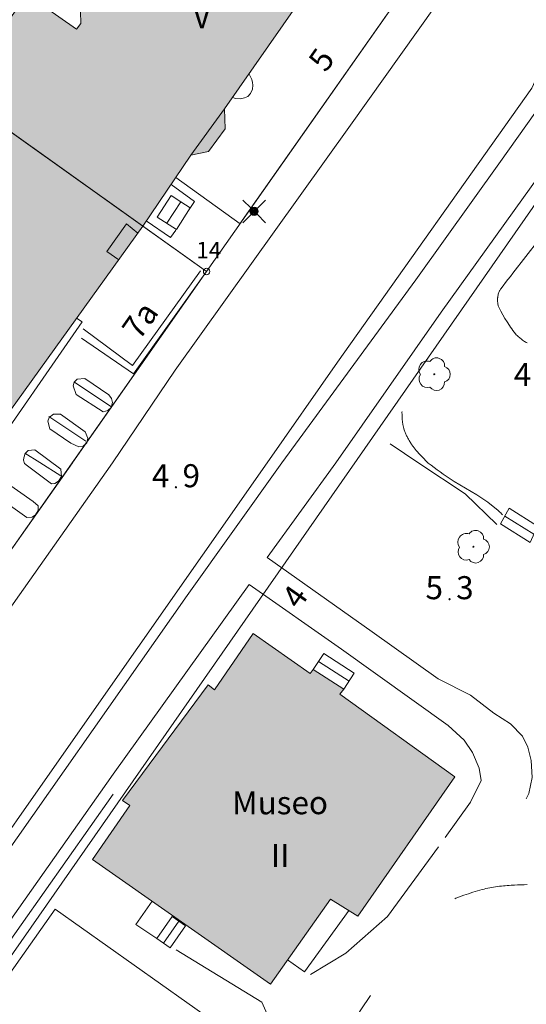
# Model space of a CAD drawing. Units: metres. Extents: x 0 to 1989, y 0 to 2179.
# Drawn here: x 349 to 387, y 549 to 623 of the extents above; entities that cross this region are included whole.
import ezdxf
from ezdxf.enums import TextEntityAlignment as Align

# ---------------------------------------------------------------- set-up
doc = ezdxf.new("R2010")
doc.units = ezdxf.units.M
doc.header["$MEASUREMENT"] = 0
doc.linetypes.add('DGN Style 2', pattern=[47.76831845362402, 28.66099107217441, -19.10732738144961])
for name, color, linetype, lineweight in [('KANTA_HAL_Hallintoalue_Kaup_osan_raja_ristiviiva', 7, 'Continuous', 0), ('KANTA_JOH_Pylväs_Valaisinpylväs_symboli', 7, 'Continuous', 0), ('KANTA_KAS_Kasvillisuus_Lehtipuu_symboli', 7, 'Continuous', 0), ('KANTA_KAS_Puurivi_Lehtipensasaita_viiva', 7, 'Continuous', 0), ('KANTA_KII_Rajamerkki_Tonttipyykki', 7, 'Continuous', 0), ('KANTA_KII_Rajamerkki_Tonttipyykki_numero', 7, 'Continuous', 0), ('KANTA_KII_Rajaviiva_Tontin_tai_yl_al_raja', 7, 'Continuous', 0), ('KANTA_KOR_Korkeuskäyrä_Johtokäyrä_N2000', 7, 'Continuous', 0), ('KANTA_KOR_Korkeuskäyrä_Välikäyrä_N2000', 7, 'Continuous', 0), ('KANTA_KOR_Korkeuspiste_N2000', 7, 'Continuous', 0), ('KANTA_KOR_Korkeuspiste_symboli_N2000', 7, 'Continuous', 0), ('KANTA_LII_Tiestö_Osoite_teksti', 7, 'Continuous', 0), ('KANTA_LII_Tiestö_Soratie_reunaviiva', 7, 'Continuous', 0), ('KANTA_LII_Tiestö_Tie_reunaviiva', 7, 'Continuous', 0), ('KANTA_MAA_Maa_alue_Piha_alue_asfaltoitu_viiva', 7, 'Continuous', 0), ('KANTA_RAK_Rakennelma_Erkkeri_viiva', 7, 'Continuous', 0), ('KANTA_RAK_Rakennelma_Katos_viiva', 7, 'Continuous', 0), ('KANTA_RAK_Rakennelma_Leveä_porras_symboli', 7, 'Continuous', 0), ('KANTA_RAK_Rakennus_Asuinrakennus_alue', 7, 'Continuous', 0), ('KANTA_RAK_Rakennus_Asuinrakennus_kerrosluku', 7, 'Continuous', 0), ('KANTA_RAK_Rakennus_Muu_rak_käyttötarkoitus', 7, 'Continuous', 0), ('KANTA_RAK_Rakennus_Muu_rakennus_alue', 7, 'Continuous', 0), ('KANTA_RAK_Rakennus_Muu_rakennus_kerrosluku', 7, 'Continuous', 0), ('KANTA_RKN_Aita_Aita_viiva', 7, 'Continuous', 0), ('KANTA_RKN_Aita_Tukimuuri_yläreuna_viiva', 7, 'Continuous', 0)]:
    doc.layers.add(name, color=color, linetype=linetype, lineweight=lineweight)
doc.styles.add('Style-Arial Narrow', font='ARIALN.TTF')
doc.linetypes.add('kmo_istutettuaita', pattern='A,1,-1.5,[255,dgnlstyle-kmoviiva.shx,S=0.01576190476190476,R=0,X=0,Y=0],-1.5,6', length=10)
doc.linetypes.add('kmo_kauppi', pattern='A,-1,[7,dgnlstyle-kmoviiva.shx,S=0.01587301587301587,R=0,X=0,Y=0],-11', length=12)
doc.linetypes.add('kmo_puuaita', pattern='A,1.25,[8,dgnlstyle-kmoviiva.shx,S=0.007936507936507936,R=0,X=0,Y=0],13.75', length=15)
doc.linetypes.add('kmo_tukimuuri', pattern='A,1.5,[10,dgnlstyle-kmoviiva.shx,S=0.007936507936507936,R=0,X=0,Y=0],13.5', length=15)

# ---------------------------------------------------------------- blocks, each defined once
blk = doc.blocks.new('*U5')
at = {"layer": 'KANTA_KII_Rajamerkki_Tonttipyykki', "color": 58, "linetype": 'Continuous', "lineweight": 0}
blk.add_circle((0, 0), 0.4914000000119217, dxfattribs=at)
blk = doc.blocks.new('*U10')
at = {"layer": 'KANTA_KAS_Kasvillisuus_Lehtipuu_symboli', "color": 7, "linetype": 'Continuous', "lineweight": 0}
for centre, radius, start, end in [((-0.2146498970687389, 0.1459381603635848), 0.2574846928639407, 71.41813333333333, 216.6608305555556), ((0.06968720816075802, 0.2549635390751064), 0.243217926401266, 355.0554027777778, 146.2749805555557), ((0, 0), 0.01560000000726432, 89.99999999999999, 270), ((0, 0), 0.01560000000726432, 270, 90), ((0.2398500014096498, 0), 0.2448706240037838, 287.136275, 72.863725), ((-0.2115423791110516, -0.1495483270846307), 0.2530788537696201, 145.9375972222222, 288.1754583333333), ((0.06693335808813572, -0.2471150695346296), 0.2454173266169956, 215.6062777777777, 3.063336111111098)]:
    blk.add_arc(centre, radius, start, end, dxfattribs=at)
blk = doc.blocks.new('*U16')
at = {"layer": 'KANTA_KOR_Korkeuspiste_symboli_N2000', "linetype": 'Continuous', "lineweight": 0}
h = blk.add_hatch(color=253, dxfattribs=at)
edge = h.paths.add_edge_path()
edge.add_arc((0, 7.450580596923828e-09), 0.4913999999999988, 0, 360)
blk = doc.blocks.new('*U18')
at = {"layer": 'KANTA_JOH_Pylväs_Valaisinpylväs_symboli', "color": 75, "linetype": 'Continuous', "lineweight": 0, "flags": 128}
for points in [[(-0.1248000003397465, 0.13260000012815), (-0.4913999997079372, 0.4914000001735985)], [(0.13260000012815, 0.1247999998740852), (0.4991999994963408, 0.4914000001735985)], [(-0.4913999997079372, -0.499199999962002), (-0.1248000003397465, -0.13260000012815)], [(0.1286999993026257, -0.1286999997682869), (0.4991999994963408, -0.499199999962002)]]:
    blk.add_lwpolyline(points, dxfattribs=at)
at = {"layer": 'KANTA_JOH_Pylväs_Valaisinpylväs_symboli', "color": 75, "linetype": 'Continuous', "lineweight": 0}
for radius in [0.1820117853413756, 0.1470117853413756, 0.1120117853413756, 0.07701178534137562, 0.04201178534137562, 0.00701178534137561]:
    blk.add_arc((0, 0), radius, 0, 359.999994270422, dxfattribs=at)
blk = doc.blocks.new('*U23')
at = {"layer": 'KANTA_RAK_Rakennelma_Leveä_porras_symboli', "color": 33, "linetype": 'Continuous', "lineweight": 0, "flags": 128}
blk.add_lwpolyline([(1.004399999743327, 0.5047999992966652), (0.005199999315664172, 0.5047999992966652), (-2.328306436538696e-10, 0), (1.002299999585375, 0.002100002020597458), (1.004399999743327, 1.002300001680851), (0.005199999781325459, 1.001300003379583), (0.005199999315664172, 0.5047999992966652)], dxfattribs=at)

msp = doc.modelspace()

# ---------------------------------------------------------------- hatches: boundary and pattern name
at = {"layer": 'KANTA_RAK_Rakennus_Asuinrakennus_alue', "linetype": 'Continuous', "lineweight": 0, "transparency": 33554482}
h = msp.add_hatch(color=62, dxfattribs=at)
edge = h.paths.add_edge_path()
edge.add_arc((365.1761127932255, 647.2254756420785), 2.416920340882188, 134.5522361025971, 258.8226227482342, ccw=False)
edge.add_line((363.4805000014603, 648.9478000001982), (362.4418999999762, 651.7570000002161))
edge.add_line((362.4418999999762, 651.7570000002161), (374.6333000026643, 656.3214000007138))
edge.add_line((374.6333000026643, 656.3214000007138), (380.8107000030577, 639.8393000001088))
edge.add_line((380.8107000030577, 639.8393000001088), (377.7642999999225, 635.6128000002354))
edge.add_line((377.7642999999225, 635.6128000002354), (377.9276000000536, 634.2275999998674))
edge.add_line((377.9276000000536, 634.2275999998674), (376.757500000298, 632.4490000000224))
edge.add_line((376.757500000298, 632.4490000000224), (375.2582000009716, 632.1968000000343))
edge.add_line((375.2582000009716, 632.1968000000343), (364.304500002414, 616.4782000007108))
edge.add_line((364.304500002414, 616.4782000007108), (364.3665999993682, 614.9530999995768))
edge.add_line((364.3665999993682, 614.9530999995768), (363.1066000014544, 613.2387000005692))
edge.add_line((363.1066000014544, 613.2387000005692), (361.7602000012994, 612.9483000002801))
edge.add_line((361.7602000012994, 612.9483000002801), (358.1217000000179, 607.5736999996006))
edge.add_line((358.1217000000179, 607.5736999996006), (344.0370999984443, 617.6076999995857))
edge.add_line((344.0370999984443, 617.6076999995857), (349.3040999993682, 625.1880999999121))
edge.add_line((349.3040999993682, 625.1880999999121), (353.0729000009596, 622.5276000006124))
edge.add_line((353.0729000009596, 622.5276000006124), (353.416400000453, 622.9592000013217))
edge.add_line((353.416400000453, 622.9592000013217), (353.3913999982178, 623.8492000000551))
edge.add_line((353.3913999982178, 623.8492000000551), (355.9489000029862, 627.5440999995917))
edge.add_line((355.9489000029862, 627.5440999995917), (355.4412000030279, 627.811700001359))
edge.add_line((355.4412000030279, 627.811700001359), (354.6658999994397, 627.583599999547))
edge.add_line((354.6658999994397, 627.583599999547), (346.7360000014305, 633.3620999995619))
edge.add_line((346.7360000014305, 633.3620999995619), (354.1015000008047, 643.9011000003666))
edge.add_line((354.1015000008047, 643.9011000003666), (361.9820000007749, 638.5667000003159))
edge.add_line((361.9820000007749, 638.5667000003159), (362.1842000000179, 637.9064999995753))
edge.add_line((362.1842000000179, 637.9064999995753), (362.9075000025332, 637.2825999995694))
edge.add_line((362.9075000025332, 637.2825999995694), (367.0796000026166, 643.1995000001043))
edge.add_line((367.0796000026166, 643.1995000001043), (364.7076000012457, 644.854400000535))
msp.add_hatch(color=62, dxfattribs=at).paths.add_polyline_path([(328.7388999983668, 595.4974000006914), (334.2919000014663, 603.2854000013322), (334.964500002563, 602.966599999927), (335.6636999994516, 603.9318000003695), (335.0422000028193, 604.3514999998733), (342.0518999993801, 614.1279999995604), (340.6561000011861, 615.1206000000238), (342.6785000003874, 618.003200000152), (340.2048000022769, 619.849100000225), (340.4678000025451, 620.1505000013858), (358.1200000010431, 607.5747999995947), (342.4277999997139, 585.7798000006005)])
at = {"layer": 'KANTA_RAK_Rakennus_Muu_rakennus_alue', "linetype": 'Continuous', "lineweight": 0, "transparency": 33554482}
msp.add_hatch(color=62, dxfattribs=at).paths.add_polyline_path([(381.7862000055611, 565.7691999999806), (374.4342000000179, 555.191200000234), (372.3605000004172, 556.4939000001177), (367.8174000009894, 550.0400000000373), (354.2916000001132, 559.504800000228), (357.1387000009418, 563.5909000001848), (356.5662000030279, 563.983200000599), (363.0846000052989, 572.754800000228), (363.5681999996305, 572.3751000007614), (366.4912000000477, 576.6392999999225), (370.8134000003338, 573.6101999999955), (371.0463000014424, 573.912700000219), (373.3608000054955, 572.4281000001356), (373.0697000026703, 572.0333000002429)])

# ---------------------------------------------------------------- linework, layer by layer
at = {"layer": 'KANTA_HAL_Hallintoalue_Kaup_osan_raja_ristiviiva', "color": 58, "linetype": 'kmo_kauppi', "lineweight": 13, "flags": 128}
for points in [[(352.7969246990979, 589.6461144899949), (362.9596206024289, 604.1269319113344), (383.3212740048766, 633.1401225496083)], [(242.5370406992733, 470.269732571207), (274.386917501688, 477.9520516199991), (282.3263898007572, 489.2318782601506), (302.6780268996954, 518.2313811099157), (332.0830712988973, 560.1305529801175), (347.5213459990919, 582.1287424303591), (352.774586904794, 589.6144417105243)]]:
    msp.add_lwpolyline(points, dxfattribs=at)
at = {"layer": 'KANTA_KAS_Puurivi_Lehtipensasaita_viiva', "color": 33, "linetype": 'kmo_istutettuaita', "lineweight": 0}
for p, q in [((355.6801673993468, 593.8673001695424), (352.9310343042016, 595.7268845299259)), ((353.8018473051488, 591.254588060081), (350.9740349985659, 593.1307668304071)), ((350.3112182989717, 589.6174034606665), (349.1711036041379, 590.3429660601541)), ((351.8881938047707, 588.6138187507167), (350.3114182017744, 589.6173032196239))]:
    msp.add_line(p, q, dxfattribs=at)
at = {"layer": 'KANTA_KAS_Puurivi_Lehtipensasaita_viiva', "color": 33, "linetype": 'kmo_istutettuaita', "lineweight": 0, "flags": 128}
for points in [[(365.4829397015274, 607.7428571796045), (383.3213739991188, 633.1401224397123), (381.0267610996962, 639.262512139976)], [(362.4837803989649, 604.1722035203129), (357.3410992994905, 596.9867679299787), (353.5983804017305, 599.7637365404516)]]:
    msp.add_lwpolyline(points, dxfattribs=at)
at = {"layer": 'KANTA_KII_Rajaviiva_Tontin_tai_yl_al_raja', "color": 7, "linetype": 'Continuous', "lineweight": 13}
for p, q in [((478.0119000002742, 738.5497000003234), (337.631400000304, 537.1331000002101)), ((362.9596000052989, 604.1268999995664), (383.3212999999523, 633.1401000013575)), ((362.9596000052989, 604.1268999995664), (334.4524000026286, 624.4360000006855)), ((347.5213000029325, 582.128700000234), (362.9596000052989, 604.1268999995664))]:
    msp.add_line(p, q, dxfattribs=at)
at = {"layer": 'KANTA_KOR_Korkeuskäyrä_Johtokäyrä_N2000', "color": 253, "linetype": 'Continuous', "lineweight": 13, "flags": 128}
for points in [[(377.7857840023935, 593.5056923599914), (377.7846451997757, 593.4401602996513), (377.7845937013626, 593.3746152902022), (377.7854012995958, 593.3090641498566), (377.7868402004242, 593.2435136595741), (377.7886825017631, 593.1779706412926), (377.7912153042853, 593.1123242098838), (377.7947747036815, 593.0467419708148), (377.7992198988795, 592.9812063705176), (377.80440980196, 592.9156998796389), (377.810203500092, 592.8502049297094), (377.8169745020568, 592.7815781999379), (377.8246292993426, 592.7131001297385), (377.833216201514, 592.6447481699288), (377.8427834995091, 592.5764997908846), (377.8533794991672, 592.5083324508741), (377.859241001308, 592.4742937004194), (377.8656322993338, 592.4403891898692), (377.8724786005914, 592.4065847396851), (377.8797049038112, 592.3728461703286), (377.8872364014387, 592.339139290154), (377.8951709009707, 592.3052497198805), (377.903541598469, 592.2715044403449), (377.9123573005199, 592.2378818206489), (377.9216272011399, 592.2043602308258), (377.9313603006303, 592.1709180511534), (377.9518946036696, 592.1047909399495), (377.9739032015204, 592.0392454909161), (377.9974466003478, 591.9742635898292), (378.0225854031742, 591.9098271401599), (378.0493802055717, 591.8459180509672), (378.0774979032576, 591.7827110895887), (378.1066536009312, 591.7201310098171), (378.1368398033082, 591.6581094702706), (378.1680487990379, 591.5965781798586), (378.2002728022635, 591.535468810238), (378.2341720983386, 591.4730030708015), (378.2685807012022, 591.4109088508412), (378.3035513013601, 591.349164839834), (378.3391369991004, 591.2877497300506), (378.3753907009959, 591.2266422202811), (378.4123063012958, 591.1661417409778), (378.4500108025968, 591.1062187999487), (378.4884872995317, 591.0468063512817), (378.5277189053595, 590.9878373313695), (378.5676890015602, 590.9292446700856), (378.6352572999895, 590.8319425499067), (378.7041331008077, 590.7355898302048), (378.775380499661, 590.641180739738), (378.8500634990633, 590.5497094895691), (378.9292461052537, 590.4621703103185), (379.0981689020991, 590.2861122405156), (379.2670916989446, 590.1100541697815), (379.4360144995153, 589.9339961111546), (379.604937300086, 589.7579380404204), (379.773860104382, 589.5818799799308)], [(385.4165082015097, 585.6665248703212), (385.347292099148, 585.7306154398248), (385.2780760005116, 585.7947060195729), (385.20885989815, 585.8587965900078), (385.1396437995136, 585.9228871604428), (385.0704277008772, 585.9869777299464), (384.2969021052122, 586.614326890558), (383.4633561000228, 587.1646615210921), (382.6001687012613, 587.6776548307389), (381.7377187013626, 588.192980020307), (380.906385101378, 588.7503102896735), (380.679880104959, 588.9166242303327), (380.4533751010895, 589.082938159816), (380.2268701046705, 589.2492520995438), (380.000365100801, 589.415566040203), (379.773860104382, 589.5818799799308)]]:
    msp.add_lwpolyline(points, dxfattribs=at)
at = {"layer": 'KANTA_KOR_Korkeuskäyrä_Välikäyrä_N2000', "color": 253, "linetype": 'Continuous', "lineweight": 0, "flags": 128}
for points in [[(388.1734756007791, 606.5400779200718), (387.1823941990733, 605.2671123100445), (386.1921943984926, 603.9931799499318), (386.0092349983752, 603.7572210701182), (385.8266922011971, 603.5210098410025), (385.6444839015603, 603.2845384599641), (385.4625280983746, 603.0477991197258), (385.2807428017259, 602.8107840400189), (385.2526019997895, 602.7722499510273), (385.2263163998723, 602.7325672097504), (385.2017726041377, 602.6916637001559), (385.1788571998477, 602.6494673499838), (385.1574568003416, 602.6059060497209), (385.1291690990329, 602.5388074899092), (385.1059588007629, 602.4706377200782), (385.087040502578, 602.4014493003488), (385.071628998965, 602.3312948402017), (385.0589388012886, 602.260226899758), (385.0518331006169, 602.2121916003525), (385.046063400805, 602.1641417304054), (385.0415937006474, 602.1160717513412), (385.0383880995214, 602.0679761199281), (385.036410599947, 602.0198492705822), (385.0355218015611, 601.9551990395412), (385.0366338007152, 601.8904793197289), (385.0398771055043, 601.8257328402251), (385.0453822016716, 601.7610023599118), (385.0532797053456, 601.6963306497782), (385.0628536008298, 601.6388889001682), (385.0753933042288, 601.5823060004041), (385.0911738984287, 601.5265651904047), (385.1104704998434, 601.4716497007757), (385.1335583031178, 601.4175427611917), (385.2766278013587, 601.1261650603265), (385.4284957014024, 600.8438758002594), (385.588719304651, 600.5683376006782), (385.7568559981883, 600.2972130812705), (385.9324631989002, 600.0281648803502), (386.0215413048863, 599.8950074296445), (386.1116927005351, 599.7634800300002), (386.2046820037067, 599.6344212703407), (386.3022736981511, 599.5086697200313), (386.4062323011458, 599.3870639801025), (386.4608347043395, 599.328918020241), (386.5171328000724, 599.2729476904497), (386.5748596005142, 599.2186364913359), (386.6337483003736, 599.1654679412022), (386.6935318000615, 599.1129255397245), (386.754300698638, 599.060383470729), (386.815499600023, 599.0087263006717), (386.8775647990406, 598.9582469202578), (386.9409326016903, 598.9092382201925), (387.0060390010476, 598.8619930995628), (387.0723035000265, 598.8178036203608), (387.1399895995855, 598.7764673801139), (387.2089101038873, 598.7373573295772), (387.2788778990507, 598.699846399948)], [(387.2895294986665, 557.5838893698528), (387.0462180003524, 557.5801798403263), (386.8028361052275, 557.5738988900557), (386.5594487003982, 557.5649047400802), (386.3161206021905, 557.553055619821), (386.0729167982936, 557.5382097596303), (385.9236631989479, 557.5278588011861), (385.774535998702, 557.5168093610555), (385.6255041994154, 557.5048630395904), (385.4765364043415, 557.4918214911595), (385.327601402998, 557.4774863012135), (385.1795074008405, 557.4613088099286), (385.0317853987217, 557.4428029311821), (384.8843666017056, 557.422053899616), (384.7371818050742, 557.3991469796747), (384.5901620984077, 557.3741674004123), (384.4436559043825, 557.346565480344), (384.2979704998434, 557.3158581610769), (384.1529758051038, 557.2822305802256), (384.0085414983332, 557.245867931284), (383.864537101239, 557.2069553500041), (383.5153332054615, 557.1084585813805), (383.167563598603, 557.006426859647), (382.8220040984452, 556.898406281136), (382.4794307015836, 556.7819429002702), (382.1406189985573, 556.6545828003436), (382.0737229026854, 556.6279693106189), (382.006891399622, 556.6012443313375), (381.9401241019368, 556.5743884406984), (381.8734207004309, 556.5473822113127), (381.806780602783, 556.5202062297612)]]:
    msp.add_lwpolyline(points, dxfattribs=at)
at = {"layer": 'KANTA_LII_Tiestö_Soratie_reunaviiva', "color": 245, "linetype": 'DGN Style 2', "lineweight": 0, "flags": 128}
for points in [[(367.5558730997145, 582.4227509601042), (375.5087822005153, 576.7662528511137), (380.5222503021359, 573.2104651797563), (382.9768185988069, 571.9596281098202), (384.745770201087, 570.6052165403962), (386.0307672023773, 569.783080839552), (386.9349449984729, 568.8582041701302), (387.3308337032795, 568.0208376403898), (387.5748097039759, 567.0051557803527), (387.6670509986579, 565.7095595207065), (387.4034171998501, 564.5145900007337), (386.860370401293, 563.3061565803364), (385.9242363981903, 561.8551985202357), (384.5698088034987, 560.0728471297771), (382.821475699544, 558.3654685104266), (380.4153259992599, 555.639992300421), (378.8830996006727, 553.8570546898991), (377.5408703014255, 552.2397867701948), (376.0347924008965, 550.1647210298106), (374.66841340065, 548.0900873206556), (373.6944035030901, 546.5755755202845), (372.4425861053169, 544.386905349791), (371.6162526011467, 542.8542162002996)], [(366.1767246983945, 580.3734323196113), (373.2005424983799, 575.4639428397641), (381.2808673009276, 569.6553932409734), (382.4903135038912, 568.5407516807318), (383.1404932998121, 567.6151804113761), (383.6516534052789, 566.4223793111742), (383.7937219999731, 565.482719110325), (382.9850732982159, 563.8543097795919), (380.5616149045527, 560.4561619795859)], [(380.5616149045527, 560.4561619795859), (376.6756144985557, 555.1794938798994), (373.5283829011023, 552.378909541294), (370.8366646021605, 550.7581642000005)], [(360.6398379988968, 552.6363029498607), (367.1471912041306, 548.6663238098845), (368.0377041995525, 546.6893754601479), (368.8695790991187, 544.6801979811862), (371.6162526011467, 542.8542162002996)]]:
    msp.add_lwpolyline(points, dxfattribs=at)
at = {"layer": 'KANTA_LII_Tiestö_Tie_reunaviiva', "color": 245, "linetype": 'Continuous', "lineweight": 0}
for p, q in [((357.4058979004622, 596.3589098807424), (362.9596206024289, 604.1269319113344)), ((367.5558730997145, 582.4227509601042), (372.7690319009125, 589.5903020109981))]:
    msp.add_line(p, q, dxfattribs=at)
at = {"layer": 'KANTA_LII_Tiestö_Tie_reunaviiva', "color": 245, "linetype": 'Continuous', "lineweight": 0, "flags": 128}
for points in [[(210.617098800838, 589.7852603197098), (206.9648775048554, 605.3694753898308), (203.8316245004535, 618.4370949203148), (205.0015201047063, 620.024670381099), (221.4054843001068, 626.8028707597405), (255.3942563049495, 641.0718437097967), (297.7320769988, 658.7867393800989), (336.129991799593, 674.8793904706836), (364.5919762998819, 686.7780352402478), (367.5112282037735, 685.3515414511785), (377.4354947991669, 658.2199157904834), (386.6383087001741, 633.2001336999238), (373.8788355998695, 615.2206780100241), (360.5726517029107, 596.6448863912374), (355.8142479993403, 589.6106870695949)], [(367.5418851040304, 589.5965867098421), (372.8980025984347, 597.2525840010494), (387.6320995055139, 618.0374356601387), (389.8273690007627, 622.8839829796925), (402.3045363985002, 640.2340140296146)], [(372.7690319009125, 589.5903020109981), (380.7446967996657, 601.0305833304301), (389.0134193003178, 612.5215117195621), (390.4518909007311, 614.5907588098198), (392.0029039010406, 616.9108398612589)], [(248.2113730013371, 456.9274432696402), (249.5990584045649, 458.1051673507318), (252.4625662043691, 459.4192492496222), (261.322331301868, 461.5940650096163), (267.0126142986119, 463.100448670797), (270.9838818050921, 464.266118099913), (273.8934096992016, 465.6384827513248), (275.9044199995697, 466.8380474112928), (278.2180272005498, 468.7576690204442), (281.9424749054015, 472.1563936499879), (284.2679018005729, 474.6804339904338), (290.5971622988582, 482.4565652497113), (306.8342367000878, 505.0185771295801), (314.4067141003907, 515.6387845696881), (316.6428417004645, 517.0262906998396), (335.2454942017794, 543.4845962896943), (352.8405933007598, 568.5826619612053), (367.5418851040304, 589.5965867098421)], [(280.0785663984716, 481.8721640696749), (287.1120983026922, 491.779095469974), (320.0135940015316, 538.8272052500397), (355.8142479993403, 589.6106870695949)], [(318.763223901391, 511.5600167596713), (318.999960500747, 513.3393120104447), (335.5010024011135, 537.0668041398749), (355.8624305017292, 565.9757962310687), (366.1767246983945, 580.3734323196113)]]:
    msp.add_lwpolyline(points, dxfattribs=at)
at = {"layer": 'KANTA_MAA_Maa_alue_Piha_alue_asfaltoitu_viiva', "color": 7, "linetype": 'Continuous', "lineweight": 0}
msp.add_line((353.4603303037584, 599.070740041323), (357.4058979004622, 596.3589098807424), dxfattribs=at)
at = {"layer": 'KANTA_MAA_Maa_alue_Piha_alue_asfaltoitu_viiva', "color": 7, "linetype": 'Continuous', "lineweight": 0, "flags": 128}
for points in [[(353.0523548983037, 594.7987201204523), (355.113545499742, 593.479797270149), (355.4721832983196, 593.563884220086), (355.7210012003779, 593.797504090704), (355.8056848049164, 594.1862270096317), (355.7405449002981, 594.4949611201882), (355.5410103052855, 594.7583282403648), (353.727312002331, 596.015797750093), (353.1422157995403, 595.9608578504995), (352.9017379023135, 595.7370796706527), (352.8218286037445, 595.4416426103562), (353.0523548983037, 594.7987201204523)], [(353.7385174036026, 591.961583180353), (351.8591288998723, 593.3053522109985), (351.3381922021508, 593.2996545210481), (351.0093521997333, 593.0418329201639), (350.9191456995904, 592.7635322501883), (351.0729577019811, 592.1844822298735), (352.6439272984862, 591.0890746302903), (353.2640079036355, 590.8219657195732), (353.5912409052253, 590.873765819706), (353.8749150000513, 591.1322075705975), (353.939278498292, 591.4708204008639), (353.7385174036026, 591.961583180353)], [(351.8912173993886, 589.1230952208862), (349.9182600006461, 590.5945026008412), (349.407233800739, 590.5347594702616), (349.1841608025134, 590.3060928704217), (349.0795191004872, 589.9860457396135), (349.0552022010088, 589.8157190810889), (349.1292992010713, 589.5640075309202), (349.3718819990754, 589.3683788497001), (351.1865890994668, 587.9956148704514), (351.4508355036378, 588.0353287206963), (351.7158488035202, 588.2186476700008), (351.9532476998866, 588.5617963103577), (351.8912173993886, 589.1230952208862)], [(345.4829348996282, 588.1626674104482), (349.3056530021131, 585.4408234301955), (349.7184249050915, 585.4758459813893), (349.9749926999211, 585.6541393706575), (350.1659629009664, 585.9879788001999), (350.1801958009601, 586.3277940703556), (349.8011585995555, 586.6713429903612), (346.2006549015641, 589.1794911697507)]]:
    msp.add_lwpolyline(points, dxfattribs=at)
at = {"layer": 'KANTA_RAK_Rakennelma_Erkkeri_viiva', "color": 33, "linetype": 'DGN Style 2', "lineweight": 0}
msp.add_line((364.3044557012618, 616.4781753905118), (361.7602404020727, 612.9482742706314), dxfattribs=at)
at = {"layer": 'KANTA_RAK_Rakennelma_Erkkeri_viiva', "color": 33, "linetype": 'DGN Style 2', "lineweight": 0, "flags": 128}
msp.add_lwpolyline([(357.7410812005401, 607.0392734101042), (356.8850300014019, 607.7371947802603), (355.3825303018093, 605.6440249411389), (356.2847669012845, 605.0175472395495)], dxfattribs=at)
at = {"layer": 'KANTA_RAK_Rakennelma_Katos_viiva', "color": 33, "linetype": 'Continuous', "lineweight": 0}
msp.add_line((387.7994773983955, 584.1968913795426), (385.5887218043208, 585.5438342196867), dxfattribs=at)
at = {"layer": 'KANTA_RAK_Rakennelma_Katos_viiva', "color": 33, "linetype": 'Continuous', "lineweight": 0, "flags": 128}
for points in [[(364.9091922007501, 617.3459384897724), (365.1143952049315, 617.2671926598996), (365.533362198621, 617.2436891803518), (365.8374377042055, 617.3093228396028), (366.0785428993404, 617.3990319399163), (366.2928323000669, 617.6417715502903), (366.4442139007151, 617.9605859396979), (366.4675947017968, 618.277554241009), (366.4418247006834, 618.4685830697417), (366.3770997039974, 618.6966583095491), (366.2734208032489, 618.9627799605951), (366.1628410033882, 619.1449108496308)], [(360.2617008984089, 610.7389009799808), (362.0440154001117, 609.4369727605954), (361.6272993013263, 608.8374805701897)], [(358.3822906017303, 607.9679919695482), (360.228755004704, 606.7081861495972), (360.6324100010097, 607.2566946204752)], [(353.0948784053326, 600.5890325903893), (353.5061350986362, 600.3073413101956), (345.9310650005937, 589.3655727095902), (345.3153805993497, 589.788608180359)], [(387.5040063001215, 583.5527539104223), (385.2548344023526, 584.9689421607181), (385.9065711051226, 586.1699449801818), (388.0620978027582, 584.7985688196495), (387.5040063001215, 583.5527539104223)], [(359.1709978021681, 553.5039591798559), (357.5939846038818, 554.5593433501199), (358.821398101747, 556.3287475900725)], [(373.7636114992201, 555.648589771241), (370.3928251005709, 550.970595439896), (369.0932327024639, 551.8796477103606)]]:
    msp.add_lwpolyline(points, dxfattribs=at)
at = {"layer": 'KANTA_RAK_Rakennus_Asuinrakennus_alue', "color": 43, "linetype": 'Continuous', "lineweight": 0, "transparency": 33554482, "flags": 128}
msp.add_lwpolyline([(375.2582000009716, 632.1968000000343), (364.304500002414, 616.4782000007108), (364.3665999993682, 614.9530999995768), (363.1066000014544, 613.2387000005692), (361.7602000012994, 612.9483000002801), (358.1217000000179, 607.5736999996006), (344.0370999984443, 617.6076999995857), (349.3040999993682, 625.1880999999121), (353.0729000009596, 622.5276000006124), (353.416400000453, 622.9592000013217), (353.3913999982178, 623.8492000000551)], dxfattribs=at)
msp.add_lwpolyline([(328.7388999983668, 595.4974000006914), (334.2919000014663, 603.2854000013322), (334.964500002563, 602.966599999927), (335.6636999994516, 603.9318000003695), (335.0422000028193, 604.3514999998733), (342.0518999993801, 614.1279999995604), (340.6561000011861, 615.1206000000238), (342.6785000003874, 618.003200000152), (340.2048000022769, 619.849100000225), (340.4678000025451, 620.1505000013858), (358.1200000010431, 607.5747999995947), (342.4277999997139, 585.7798000006005), (328.7388999983668, 595.4974000006914)], close=True, dxfattribs=at)
at = {"layer": 'KANTA_RAK_Rakennus_Muu_rakennus_alue', "color": 43, "linetype": 'Continuous', "lineweight": 0, "transparency": 33554482, "flags": 128}
msp.add_lwpolyline([(381.7862000055611, 565.7691999999806), (374.4342000000179, 555.191200000234), (372.3605000004172, 556.4939000001177), (367.8174000009894, 550.0400000000373), (354.2916000001132, 559.504800000228), (357.1387000009418, 563.5909000001848), (356.5662000030279, 563.983200000599), (363.0846000052989, 572.754800000228), (363.5681999996305, 572.3751000007614), (366.4912000000477, 576.6392999999225), (370.8134000003338, 573.6101999999955), (371.0463000014424, 573.912700000219), (373.3608000054955, 572.4281000001356), (373.0697000026703, 572.0333000002429), (381.7862000055611, 565.7691999999806)], close=True, dxfattribs=at)
at = {"layer": 'KANTA_RKN_Aita_Aita_viiva', "color": 33, "linetype": 'kmo_puuaita', "lineweight": 0}
for p, q in [((360.6133202053607, 611.2572723608464), (365.4924312010407, 607.7359458403662)), ((358.1207202002406, 607.5743109202012), (362.9596206024289, 604.1269319113344))]:
    msp.add_line(p, q, dxfattribs=at)
at = {"layer": 'KANTA_RKN_Aita_Aita_viiva', "color": 33, "linetype": 'kmo_puuaita', "lineweight": 0, "flags": 128}
for points in [[(368.6630842983723, 589.5952386697754), (378.8356825038791, 603.4958507400006), (385.2654105015099, 612.4790185503662), (389.2250786013901, 618.0621946211904)], [(252.7978596016765, 458.5715278703719), (258.7561425045133, 460.0272475806996), (264.5822530053556, 461.5046259695664), (268.2500376030803, 462.6075036004186), (270.7628495022655, 463.3895735312253), (272.9701692014933, 464.4248078996316), (274.9488214999437, 465.4849169198424), (276.4195470027626, 466.5180369513109), (278.0550783015788, 467.640657809563), (279.5382802002132, 468.7374621108174), (280.7546994015574, 469.846087041311), (281.7302374020219, 470.8017033198848), (282.6928822994232, 471.8461341010407), (283.9343000054359, 473.1201271098107), (285.2512224987149, 474.6483264602721), (287.5051124021411, 477.3225863100961), (290.5054557994008, 481.1296358797699), (295.4800289012492, 487.7245802599937), (304.6178176999092, 500.2768517509103), (311.0208801999688, 509.4547494202852), (317.1498161032796, 516.6117995204404), (327.5648608990014, 531.30201116018), (344.9904326014221, 556.0610800301656), (361.4794538021088, 579.5217896196991), (368.6630842983723, 589.5952386697754)], [(352.6310695037246, 510.3360101897269), (363.9093747995794, 502.4619388999417), (373.9524088986218, 505.0798342498019), (378.7241034023464, 506.5340806497261), (381.0252163000405, 507.4813032504171), (383.2166071012616, 508.6586551601067), (387.3100176006556, 511.5337010305375), (390.8840599022806, 514.9293654700741), (394.2185021005571, 518.6553142601624), (397.3431152030826, 522.5215137405321), (400.2679233029485, 526.5479516508058), (402.972962602973, 530.7646516403183), (403.6244332008064, 531.9938544603065), (371.4463014006615, 541.5624351408333), (351.4635688997805, 555.7363008400425), (331.2281941995025, 527.0392547911033), (333.0122614987195, 525.7812239713967)]]:
    msp.add_lwpolyline(points, dxfattribs=at)
at = {"layer": 'KANTA_RKN_Aita_Tukimuuri_yläreuna_viiva', "color": 33, "linetype": 'kmo_tukimuuri', "lineweight": 0}
for p, q in [((379.066851798445, 589.5828300295398), (376.8973184004426, 591.0318221496418)), ((355.8553012982011, 564.4543220000342), (319.3008709996939, 512.5191594902426))]:
    msp.add_line(p, q, dxfattribs=at)
at = {"layer": 'KANTA_RKN_Aita_Tukimuuri_yläreuna_viiva', "color": 33, "linetype": 'kmo_tukimuuri', "lineweight": 0, "flags": 128}
msp.add_lwpolyline([(384.9909893982112, 584.9290598398075), (382.5715977996588, 587.2420426104218), (379.0669515989721, 589.582729909569)], dxfattribs=at)

# ---------------------------------------------------------------- block references
at = {"layer": 'KANTA_JOH_Pylväs_Valaisinpylväs_symboli', "color": 75, "linetype": 'Continuous', "lineweight": 0, "xscale": 1.75, "yscale": 1.75, "zscale": 1.75}
msp.add_blockref('*U18', (366.5615475997329, 608.6915522208437), dxfattribs=at)
at = {"layer": 'KANTA_KAS_Kasvillisuus_Lehtipuu_symboli', "color": 7, "linetype": 'Continuous', "lineweight": 0, "xscale": 2.5, "yscale": 2.5, "zscale": 2.5}
for p in [(380.2369422987103, 596.3228470301256), (383.2017641998827, 583.2278303103521)]:
    msp.add_blockref('*U10', p, dxfattribs=at)
at = {"layer": 'KANTA_KII_Rajamerkki_Tonttipyykki', "color": 58, "linetype": 'Continuous', "lineweight": 0, "xscale": 0.5, "yscale": 0.5, "zscale": 0.5}
msp.add_blockref('*U5', (362.9596206024289, 604.1269319113344), dxfattribs=at)
at = {"layer": 'KANTA_KOR_Korkeuspiste_symboli_N2000', "color": 253, "linetype": 'Continuous', "lineweight": 0, "xscale": 0.18, "yscale": 0.18, "zscale": 0.18}
for p in [(360.6314551047981, 587.7489162208512), (381.3954026028514, 579.2505471101031)]:
    msp.add_blockref('*U16', p, dxfattribs=at)
at = {"layer": 'KANTA_RAK_Rakennelma_Leveä_porras_symboli', "color": 33, "linetype": 'Continuous', "lineweight": 0}
for p, xscale, yscale, zscale, rotation in [((360.2665971033275, 609.90410452988), 1.9491724756, 1.7340378144, 1.9491724756, 237.1625126703284), ((371.046301599592, 573.9126504799351), 2.7496964126, 1.4487661401, 2.7496964126, 327.322807193663), ((360.3484960049391, 555.176924531348), 2.0410449593, 1.2435553528, 2.0410449593, 234.789002964199)]:
    msp.add_blockref('*U23', p, dxfattribs=dict(at, xscale=xscale, yscale=yscale, zscale=zscale, rotation=rotation))

# ---------------------------------------------------------------- texts
at = {"layer": 'KANTA_KII_Rajamerkki_Tonttipyykki_numero', "color": 58, "linetype": 'Continuous', "lineweight": 0, "style": 'Style-Arial Narrow'}
msp.add_text('14', height=1.25, dxfattribs=at).set_placement((362.1721303984523, 605.1256674500182))
at = {"layer": 'KANTA_KOR_Korkeuspiste_N2000', "color": 253, "linetype": 'Continuous', "lineweight": 0, "style": 'Style-Arial Narrow'}
for s, p in [('4', (387.5908728055656, 595.4246152807027)), ('4', (360.1314551047981, 587.7495173607022)), ('5', (380.8954026028514, 579.251148249954))]:
    msp.add_text(s, height=1.75, dxfattribs=at).set_placement(p, align=Align.RIGHT)
for s, p in [('9', (361.1314488016069, 587.7483150698245)), ('3', (381.8953962028027, 579.2499459609389))]:
    msp.add_text(s, height=1.75, dxfattribs=at).set_placement(p)
at = {"layer": 'KANTA_LII_Tiestö_Osoite_teksti', "color": 58, "linetype": 'Continuous', "lineweight": 0, "style": 'Style-Arial Narrow'}
for s, height, rotation, p in [('5', 1.750000000000003, 54.93833722802437, (371.6651151031256, 620.204476390034)), ('7a', 1.750000000000003, 54.93885387552739, (357.9081558994949, 600.4230449004099)), ('4', 1.75, 54.93863446706932, (369.6464304029942, 579.4486623797566))]:
    msp.add_text(s, height=height, rotation=rotation, dxfattribs=at).set_placement(p, align=Align.MIDDLE_CENTER)
at = {"layer": 'KANTA_RAK_Rakennus_Asuinrakennus_kerrosluku', "color": 43, "linetype": 'Continuous', "lineweight": 0, "style": 'Style-Arial Narrow'}
msp.add_text('V', height=1.75, rotation=0.2996622553609151, dxfattribs=at).set_placement((362.5908535979688, 623.4690631302074), align=Align.MIDDLE_CENTER)
at = {"layer": 'KANTA_RAK_Rakennus_Muu_rak_käyttötarkoitus', "color": 43, "linetype": 'Continuous', "lineweight": 0, "style": 'Style-Arial Narrow'}
msp.add_text('Museo', height=1.750000000000003, rotation=0.161315012441512, dxfattribs=at).set_placement((368.5283082947135, 563.8009234499186), align=Align.MIDDLE_CENTER)
at = {"layer": 'KANTA_RAK_Rakennus_Muu_rakennus_kerrosluku', "color": 43, "linetype": 'Continuous', "lineweight": 0, "style": 'Style-Arial Narrow'}
msp.add_text('II', height=1.750000000000003, rotation=0.161315012441512, dxfattribs=at).set_placement((368.5395702049136, 559.8009393000975), align=Align.MIDDLE_CENTER)

doc.saveas('drawing.dxf')
